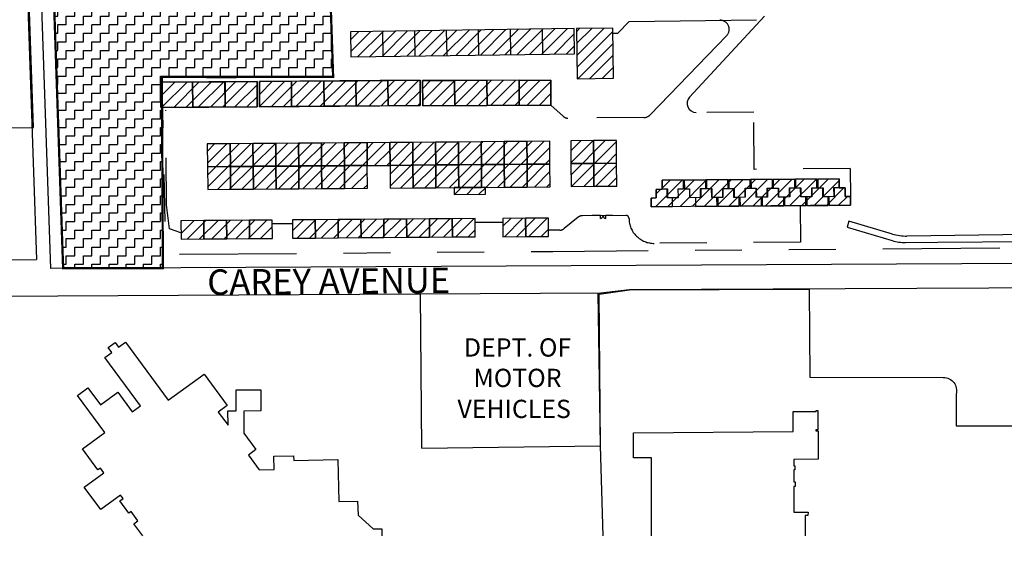
# Paper-space layout 'Layout1' of a CAD drawing. Units: inches. Extents: x 0 to 39.6, y 0 to 32.
# Drawn here: x 25.7 to 27.8, y 9.6 to 10.7 of the extents above; entities that cross this region are included whole.
import ezdxf
from ezdxf.enums import TextEntityAlignment as Align

# ---------------------------------------------------------------- set-up
doc = ezdxf.new("R2010")
doc.units = ezdxf.units.IN
doc.header["$MEASUREMENT"] = 0
doc.linetypes.add('HIDDEN2', pattern=[0.1875, 0.125, -0.0625])
doc.linetypes.add('PHANTOM', pattern=[2.5, 1.25, -0.25, 0.25, -0.25, 0.25, -0.25])
doc.layers.get('defpoints').update_dxf_attribs({"color": 140, "linetype": 'CONTINUOUS'})
doc.layers.add('G-AIRPORT', color=8, linetype='CONTINUOUS')
doc.styles.add('Arial', font='arial.ttf')
doc.styles.add('SIMPLEX', font='SIMPLEX.SHX')
pattern_1 = [(45, (-1489.944662, -52235.738526), (-0.025869760287, 0.025869760287), [])]
pattern_2 = [(45, (-49.81519, -6.47221), (-0.02586976, 0.02586976), [])]

# ---------------------------------------------------------------- blocks, each defined once
blk = doc.blocks.new('North Las Vegas')
at = {"layer": 'G-AIRPORT'}
h = blk.add_hatch(dxfattribs=at)
h.set_pattern_fill('ZIGZAG', color=253, scale=0.292683, style=0)
h.set_pattern_definition([(0, (-1489.944662, -52235.738526), (0.036585365854, 0.036585365854), [0.036585365854, -0.036585365854]), (90, (-1489.908077, -52235.738526), (-0.036585365854, 0.036585365854), [0.036585365854, -0.036585365854])])
h.paths.add_polyline_path([(12.9134, 11.6777), (14.0952, 11.6909), (14.1416, 10.3259), (13.4097, 10.3259), (13.414, 9.5085), (12.9876, 9.5078)])
h.paths.add_polyline_path([(14.2693, 10.6495), (14.9335, 10.6495), (14.9335, 10.7707), (14.2693, 10.7707)], flags=9)
h = blk.add_hatch(dxfattribs=at)
h.set_pattern_fill('ANSI31', color=15, scale=0.292683, style=0)
h.set_pattern_definition(pattern_2)
h.paths.add_polyline_path([(14.2156, 10.5187), (14.2171, 10.4114), (15.1731, 10.4248), (15.1716, 10.5321)])
h = blk.add_hatch(dxfattribs=at)
h.set_pattern_fill('ANSI31', color=15, scale=0.292683, style=0)
h.set_pattern_definition(pattern_2)
h.paths.add_polyline_path([(15.1814, 10.5322), (15.1844, 10.3176), (15.3405, 10.3198), (15.3375, 10.5344)])
h = blk.add_hatch(dxfattribs=at)
h.set_pattern_fill('ANSI31', color=15, scale=0.292683, style=0)
h.set_pattern_definition(pattern_2)
h.paths.add_polyline_path([(13.827, 10.1982), (14.5138, 10.2034), (14.513, 10.3117), (13.8262, 10.3065)])
h = blk.add_hatch(dxfattribs=at)
h.set_pattern_fill('ANSI31', color=15, scale=0.292683, style=0)
h.set_pattern_definition(pattern_2)
h.paths.add_polyline_path([(14.5243, 10.2015), (15.0726, 10.2043), (15.0718, 10.3126), (14.5235, 10.3098)])
h = blk.add_hatch(dxfattribs=at)
h.set_pattern_fill('ANSI31', color=15, scale=0.292683, style=0)
h.set_pattern_definition(pattern_2)
h.paths.add_polyline_path([(13.4046, 10.1948), (13.8173, 10.198), (13.8165, 10.3063), (13.4038, 10.3031)])
h = blk.add_hatch(dxfattribs=at)
h.set_pattern_fill('ANSI31', color=15, scale=0.292683, style=0)
h.set_pattern_definition(pattern_1)
h.paths.add_polyline_path([(14.2869, 10.0445), (14.1893, 10.0438), (14.1901, 9.9462), (14.2876, 9.947)])
h.paths.add_polyline_path([(14.1893, 10.0438), (14.0917, 10.043), (14.0925, 9.9455), (14.1901, 9.9462)])
h.paths.add_polyline_path([(14.0917, 10.043), (13.9942, 10.0423), (13.9949, 9.9447), (14.0925, 9.9455)])
h.paths.add_polyline_path([(13.9942, 10.0423), (13.8966, 10.0416), (13.8974, 9.944), (13.9949, 9.9447)])
h.paths.add_polyline_path([(13.8966, 10.0416), (13.7991, 10.0408), (13.7998, 9.9432), (13.8974, 9.944)])
h.paths.add_polyline_path([(13.7991, 10.0408), (13.7015, 10.0401), (13.7023, 9.9425), (13.7998, 9.9432)])
h.paths.add_polyline_path([(13.7015, 10.0401), (13.6039, 10.0393), (13.6047, 9.9418), (13.7023, 9.9425)])
h.paths.add_polyline_path([(14.2876, 9.9472), (14.1901, 9.9464), (14.1908, 9.8489), (14.2884, 9.8496)])
h.paths.add_polyline_path([(14.1901, 9.9464), (14.0925, 9.9457), (14.0932, 9.8481), (14.1908, 9.8489)])
h.paths.add_polyline_path([(14.0925, 9.9457), (13.9949, 9.9449), (13.9957, 9.8474), (14.0932, 9.8481)])
h.paths.add_polyline_path([(13.9949, 9.9449), (13.8974, 9.9442), (13.8981, 9.8466), (13.9957, 9.8474)])
h.paths.add_polyline_path([(13.8974, 9.9442), (13.7998, 9.9435), (13.8006, 9.8459), (13.8981, 9.8466)])
h.paths.add_polyline_path([(13.7998, 9.9435), (13.7023, 9.9427), (13.703, 9.8452), (13.8006, 9.8459)])
h.paths.add_polyline_path([(13.7023, 9.9427), (13.6047, 9.942), (13.6054, 9.8444), (13.703, 9.8452)])
h = blk.add_hatch(dxfattribs=at)
h.set_pattern_fill('ANSI31', color=1, scale=0.292683, style=0)
h.set_pattern_definition(pattern_1)
h.paths.add_polyline_path([(14.3844, 10.0453), (14.2869, 10.0445), (14.2876, 9.947), (14.3852, 9.9477)])
h = blk.add_hatch(dxfattribs=at)
h.set_pattern_fill('ANSI31', color=15, scale=0.292683, style=0)
h.set_pattern_definition(pattern_1)
h.paths.add_polyline_path([(14.7754, 9.9507), (14.6779, 9.9499), (14.6786, 9.8524), (14.7762, 9.8531)])
h.paths.add_polyline_path([(15.0674, 10.0505), (14.9698, 10.0497), (14.9705, 9.9522), (15.0681, 9.9529)])
h.paths.add_polyline_path([(15.0681, 9.9529), (14.9705, 9.9522), (14.9713, 9.8546), (15.0689, 9.8554)])
h.paths.add_polyline_path([(14.9698, 10.0497), (14.8722, 10.049), (14.873, 9.9514), (14.9705, 9.9522)])
h.paths.add_polyline_path([(14.8722, 10.049), (14.7747, 10.0482), (14.7754, 9.9507), (14.873, 9.9514)])
h.paths.add_polyline_path([(14.9705, 9.9522), (14.873, 9.9514), (14.8737, 9.8539), (14.9713, 9.8546)])
h.paths.add_polyline_path([(14.873, 9.9514), (14.7754, 9.9507), (14.7762, 9.8531), (14.8737, 9.8539)])
h.paths.add_polyline_path([(14.7747, 10.0482), (14.6771, 10.0475), (14.6779, 9.9499), (14.7754, 9.9507)])
h.paths.add_polyline_path([(14.6771, 10.0475), (14.5795, 10.0468), (14.5803, 9.9492), (14.6779, 9.9499)])
h.paths.add_polyline_path([(14.5796, 10.0468), (14.482, 10.046), (14.4827, 9.9485), (14.5803, 9.9492)])
h.paths.add_polyline_path([(14.6779, 9.9499), (14.5803, 9.9492), (14.581, 9.8516), (14.6786, 9.8524)])
h.paths.add_polyline_path([(14.5803, 9.9492), (14.4827, 9.9485), (14.4835, 9.8509), (14.581, 9.8516)])
h.paths.add_polyline_path([(14.482, 10.046), (14.3844, 10.0453), (14.3852, 9.9477), (14.4827, 9.9485)])
h.paths.add_polyline_path([(14.4827, 9.9485), (14.3852, 9.9477), (14.3859, 9.8502), (14.4835, 9.8509)])
h = blk.add_hatch(dxfattribs=at)
h.set_pattern_fill('ANSI31', color=15, scale=0.292683, style=0)
h.set_pattern_definition(pattern_1)
h.paths.add_polyline_path([(15.3523, 10.0541), (15.2547, 10.0534), (15.2555, 9.9558), (15.353, 9.9566)])
h.paths.add_polyline_path([(15.2547, 10.0534), (15.1572, 10.0526), (15.1579, 9.9551), (15.2555, 9.9558)])
h.paths.add_polyline_path([(15.3531, 9.9566), (15.2555, 9.9558), (15.2562, 9.8583), (15.3538, 9.859)])
h.paths.add_polyline_path([(15.2555, 9.9558), (15.1579, 9.9551), (15.1587, 9.8575), (15.2562, 9.8583)])
h = blk.add_hatch(dxfattribs=at)
h.set_pattern_fill('ANSI31', color=15, scale=0.292683, style=0)
h.set_pattern_definition(pattern_2)
h.paths.add_polyline_path([(16.3043, 9.8898), (16.3046, 9.8511), (16.3296, 9.8513), (16.3299, 9.8142), (16.3523, 9.8144), (16.3526, 9.7773), (15.5005, 9.7708), (15.5002, 9.8079), (15.5227, 9.8081), (15.5224, 9.8451), (15.5475, 9.8453), (15.5472, 9.884)])
h = blk.add_hatch(dxfattribs=at)
h.set_pattern_fill('ANSI31', color=15, scale=0.292683, style=0)
h.set_pattern_definition(pattern_1)
h.paths.add_polyline_path([(14.7925, 9.8535), (14.6583, 9.8524), (14.6584, 9.823), (14.7925, 9.8241)])
h = blk.add_hatch(dxfattribs=at)
h.set_pattern_fill('ANSI31', color=15, scale=0.292683, style=0)
h.set_pattern_definition(pattern_2)
h.paths.add_polyline_path([(15.0623, 9.644), (15.0618, 9.722), (14.9642, 9.7213), (14.9648, 9.6432)])
h.paths.add_polyline_path([(14.9648, 9.6432), (14.9642, 9.7213), (14.8666, 9.7205), (14.8672, 9.6425)])
h = blk.add_hatch(dxfattribs=at)
h.set_pattern_fill('ANSI31', color=15, scale=0.292683, style=0)
h.set_pattern_definition(pattern_2)
h.paths.add_polyline_path([(13.8818, 9.6356), (13.8812, 9.7136), (13.7837, 9.7129), (13.7843, 9.6348)])
h.paths.add_polyline_path([(13.7843, 9.6348), (13.7837, 9.7129), (13.6861, 9.7121), (13.6867, 9.6341)])
h.paths.add_polyline_path([(13.6867, 9.6341), (13.6861, 9.7121), (13.5886, 9.7114), (13.5891, 9.6333)])
h.paths.add_polyline_path([(13.5891, 9.6333), (13.5886, 9.7114), (13.491, 9.7106), (13.4916, 9.6326)])
h = blk.add_hatch(dxfattribs=at)
h.set_pattern_fill('ANSI31', color=15, scale=0.292683, style=0)
h.set_pattern_definition(pattern_2)
h.paths.add_polyline_path([(14.7487, 9.6422), (14.7482, 9.7202), (14.6506, 9.7195), (14.6512, 9.6414)])
h.paths.add_polyline_path([(14.6512, 9.6414), (14.6506, 9.7195), (14.553, 9.7187), (14.5536, 9.6407)])
h.paths.add_polyline_path([(14.5536, 9.6407), (14.553, 9.7187), (14.4555, 9.718), (14.4561, 9.6399)])
h.paths.add_polyline_path([(14.4561, 9.6399), (14.4555, 9.718), (14.3579, 9.7172), (14.3585, 9.6392)])
h.paths.add_polyline_path([(14.3585, 9.6392), (14.3579, 9.7172), (14.2604, 9.7165), (14.261, 9.6385)])
h.paths.add_polyline_path([(14.261, 9.6385), (14.2604, 9.7165), (14.1628, 9.7158), (14.1634, 9.6377)])
h.paths.add_polyline_path([(14.1634, 9.6377), (14.1628, 9.7158), (14.0652, 9.715), (14.0658, 9.637)])
h.paths.add_polyline_path([(14.0658, 9.637), (14.0652, 9.715), (13.9677, 9.7143), (13.9683, 9.6362)])
at = {"layer": 'G-AIRPORT', "color": 1}
for p, q in [((12.7992, 11.7412), (12.8743, 9.5445)), ((12.8577, 11.7412), (12.9341, 9.506)), ((15.6653, 10.2399), (15.9855, 10.5854)), ((14.3522, 10.5206), (14.3537, 10.4133)), ((14.4888, 10.5225), (14.4903, 10.4152)), ((14.6253, 10.5244), (14.6269, 10.4171)), ((14.7619, 10.5263), (14.7634, 10.419)), ((14.8985, 10.5283), (14.9, 10.421)), ((15.0351, 10.5302), (15.0366, 10.4229)), ((16.3456, 9.7091), (16.3379, 9.6829)), ((16.3379, 9.6829), (16.5307, 9.6259)), ((16.5319, 9.6541), (16.3456, 9.7091)), ((20.8224, 9.7062), (16.5941, 9.6453)), ((16.5874, 9.618), (16.7254, 9.619)), ((16.7254, 9.619), (18.0914, 9.6288))]:
    blk.add_line(p, q, dxfattribs=at)
at = {"layer": 'G-AIRPORT', "color": 1, "linetype": 'HIDDEN2'}
for p, q in [((15.0726, 10.2043), (15.1244, 10.1578)), ((15.4692, 10.1518), (15.1452, 10.1494)), ((15.939, 10.1756), (15.6937, 10.1738)), ((15.9409, 9.9306), (15.939, 10.1756)), ((16.3514, 9.9338), (15.9409, 9.9306)), ((16.3514, 9.9338), (16.3523, 9.8144)), ((16.138, 9.7757), (16.1392, 9.6189)), ((13.9678, 9.6977), (13.8814, 9.6971)), ((14.8672, 9.704), (14.7483, 9.7037)), ((13.4912, 9.6597), (13.4422, 9.6759))]:
    blk.add_line(p, q, dxfattribs=at)
at = {"layer": 'G-AIRPORT', "color": 1, "ltscale": 0.5}
for p, q in [((15.2838, 9.7209), (15.2838, 9.7326)), ((15.3072, 9.7209), (15.3072, 9.7326))]:
    blk.add_line(p, q, dxfattribs=at)
at = {"layer": 'G-AIRPORT', "color": 253}
for p, q in [((11.7624, 9.5358), (12.8743, 9.5445)), ((18.0873, 9.5326), (12.9341, 9.506)), ((18.0902, 9.4351), (16.9435, 9.4229)), ((15.2862, 9.4006), (12.0743, 9.384)), ((14.52, 8.7387), (14.5144, 9.3966)), ((15.2847, 8.7487), (15.2748, 9.4005)), ((15.408, 9.415), (15.2862, 9.4006)), ((16.9435, 9.4229), (15.408, 9.415)), ((14.52, 8.7387), (15.2847, 8.7487))]:
    blk.add_line(p, q, dxfattribs=at)
at = {"layer": 'G-AIRPORT', "color": 3, "linetype": 'PHANTOM', "ltscale": 0.4, "flags": 128}
blk.add_lwpolyline([(10.3333, 11.3743), (11.6591, 9.5945, 0.239455), (11.7446, 9.5521), (12.2354, 9.5568), (12.2169, 10.1028), (12.8607, 10.1089), (12.8074, 11.6772), (12.8203, 11.6772), (12.8365, 11.6772), (12.866, 11.6772), (13.4304, 11.6835), (13.4176, 12.0598), (13.858, 12.0648), (13.8708, 11.6884), (14.0952, 11.6909), (14.1416, 10.3259), (13.4099, 10.3176), (13.4256, 9.5671), (15.0803, 9.5797), (18.2544, 9.6051), (20.0575, 9.6305), (23.0232, 9.6723, 0.421261), (23.1271, 9.7816), (23.0363, 12.1628), (22.5019, 12.1561), (22.4912, 12.4093), (23.0303, 12.4125), (23.0169, 12.7544, 0.30217), (22.9683, 12.8089), (22.9674, 12.8598), (22.9605, 12.8598), (22.4618, 12.8616), (19.2714, 12.8414), (19.2592, 14.7251), (22.9964, 14.7476), (22.7991, 19.9252), (20.2605, 19.8787), (20.2904, 19.0813), (17.7132, 19.0081), (15.0992, 18.9339), (15.0981, 18.9645), (13.8882, 18.9423), (13.8896, 18.8996), (13.1833, 18.8795), (13.1538, 19.7459), (12.5333, 19.737), (6.9092, 19.6356, 0.409111), (6.8057, 19.5302), (6.8067, 17.7422, -0.220557), (6.4274, 16.9229), (6.4278, 16.9232, 0.395934), (6.3975, 16.6578), (7.5507, 15.1097), (7.8079, 14.7644), (8.0427, 14.9393), (8.2175, 14.7045), (7.9828, 14.5297), (9.8544, 12.0172)], format="xyb", close=True, dxfattribs=at)
at = {"layer": 'G-AIRPORT', "color": 1, "flags": 128}
for points in [[(12.2169, 10.1028), (12.8607, 10.1089), (12.8074, 11.6772), (12.8375, 11.6772), (12.866, 11.6772), (13.4304, 11.6835), (13.4278, 11.7595)], [(14.2156, 10.5187), (14.2171, 10.4114), (15.1731, 10.4248), (15.1716, 10.5321), (14.2156, 10.5187)], [(15.1814, 10.5322), (15.1844, 10.3176), (15.3405, 10.3198), (15.3375, 10.5344), (15.1814, 10.5322)], [(16.3043, 9.8898), (16.3046, 9.8511), (16.3296, 9.8513), (16.3299, 9.8142), (16.3523, 9.8144), (16.3526, 9.7773), (15.5005, 9.7708), (15.5002, 9.8079), (15.5227, 9.8081), (15.5224, 9.8451), (15.5475, 9.8453), (15.5472, 9.884), (16.3043, 9.8898)]]:
    blk.add_lwpolyline(points, dxfattribs=at)
at = {"layer": 'G-AIRPORT', "color": 1, "const_width": 0.00976, "flags": 128}
blk.add_lwpolyline([(12.9134, 11.6777), (14.0952, 11.6909), (14.1416, 10.3259), (13.4097, 10.3259), (13.414, 9.5085), (12.9876, 9.5078)], close=True, dxfattribs=at)
at = {"layer": 'G-AIRPORT', "color": 1}
for points in [[(15.3378, 10.5131), (15.3585, 10.5134), (15.4066, 10.5628), (15.951, 10.5705)], [(15.8235, 10.5021), (15.497, 10.1638)]]:
    blk.add_lwpolyline(points, dxfattribs=at)
at = {"layer": 'G-AIRPORT', "color": 1, "flags": 128}
for points in [[(13.827, 10.1982), (14.5138, 10.2034), (14.513, 10.3117), (13.8262, 10.3065)], [(14.5243, 10.2015), (15.0726, 10.2043), (15.0718, 10.3126), (14.5235, 10.3098)], [(13.4046, 10.1948), (13.8173, 10.198), (13.8165, 10.3063), (13.4038, 10.3031)]]:
    blk.add_lwpolyline(points, close=True, dxfattribs=at)
at = {"layer": 'G-AIRPORT', "color": 1}
for points in [[(14.2389, 10.3096), (14.3745, 10.3106), (14.3753, 10.2023), (14.2397, 10.2013)], [(14.3774, 10.3107), (14.513, 10.3117), (14.5138, 10.2034), (14.3782, 10.2024)], [(14.5235, 10.3098), (14.6591, 10.3108), (14.6599, 10.2026), (14.5243, 10.2015)], [(14.662, 10.3109), (14.7976, 10.3119), (14.7984, 10.2036), (14.6628, 10.2026)], [(14.8005, 10.3119), (14.9361, 10.313), (14.937, 10.2047), (14.8014, 10.2036)], [(14.9362, 10.3116), (15.0718, 10.3126), (15.0726, 10.2043), (14.937, 10.2033)], [(13.4038, 10.3031), (13.5394, 10.3041), (13.5402, 10.1959), (13.4046, 10.1948)], [(13.5423, 10.3042), (13.678, 10.3052), (13.6788, 10.1969), (13.5432, 10.1959)], [(13.6809, 10.3052), (13.8165, 10.3063), (13.8173, 10.198), (13.6817, 10.1969)], [(13.8262, 10.3065), (13.9618, 10.3075), (13.9626, 10.1992), (13.827, 10.1982)], [(13.9647, 10.3075), (14.1003, 10.3085), (14.1012, 10.2003), (13.9656, 10.1992)], [(14.1033, 10.3086), (14.2389, 10.3096), (14.2397, 10.2013), (14.1041, 10.2003)], [(13.7015, 10.0401), (13.6039, 10.0393), (13.6047, 9.9418), (13.7023, 9.9425)], [(13.7991, 10.0408), (13.7015, 10.0401), (13.7023, 9.9425), (13.7998, 9.9432)], [(13.8966, 10.0416), (13.7991, 10.0408), (13.7998, 9.9432), (13.8974, 9.944)], [(13.9942, 10.0423), (13.8966, 10.0416), (13.8974, 9.944), (13.9949, 9.9447)], [(14.0917, 10.043), (13.9942, 10.0423), (13.9949, 9.9447), (14.0925, 9.9455)], [(14.1893, 10.0438), (14.0917, 10.043), (14.0925, 9.9455), (14.1901, 9.9462)], [(14.2869, 10.0445), (14.1893, 10.0438), (14.1901, 9.9462), (14.2876, 9.947)], [(14.3844, 10.0453), (14.2869, 10.0445), (14.2876, 9.947), (14.3852, 9.9477)], [(14.482, 10.046), (14.3844, 10.0453), (14.3852, 9.9477), (14.4827, 9.9485)], [(14.5796, 10.0468), (14.482, 10.046), (14.4827, 9.9485), (14.5803, 9.9492)], [(14.6771, 10.0475), (14.5795, 10.0468), (14.5803, 9.9492), (14.6779, 9.9499)], [(14.7747, 10.0482), (14.6771, 10.0475), (14.6779, 9.9499), (14.7754, 9.9507)], [(14.8722, 10.049), (14.7747, 10.0482), (14.7754, 9.9507), (14.873, 9.9514)], [(14.9698, 10.0497), (14.8722, 10.049), (14.873, 9.9514), (14.9705, 9.9522)], [(15.0674, 10.0505), (14.9698, 10.0497), (14.9705, 9.9522), (15.0681, 9.9529)], [(15.2547, 10.0534), (15.1572, 10.0526), (15.1579, 9.9551), (15.2555, 9.9558)], [(15.3523, 10.0541), (15.2547, 10.0534), (15.2555, 9.9558), (15.353, 9.9566)], [(13.7023, 9.9427), (13.6047, 9.942), (13.6054, 9.8444), (13.703, 9.8452)], [(13.7998, 9.9435), (13.7023, 9.9427), (13.703, 9.8452), (13.8006, 9.8459)], [(13.8974, 9.9442), (13.7998, 9.9435), (13.8006, 9.8459), (13.8981, 9.8466)], [(13.9949, 9.9449), (13.8974, 9.9442), (13.8981, 9.8466), (13.9957, 9.8474)], [(14.0925, 9.9457), (13.9949, 9.9449), (13.9957, 9.8474), (14.0932, 9.8481)], [(14.1901, 9.9464), (14.0925, 9.9457), (14.0932, 9.8481), (14.1908, 9.8489)], [(14.2876, 9.9472), (14.1901, 9.9464), (14.1908, 9.8489), (14.2884, 9.8496)], [(14.4827, 9.9485), (14.3852, 9.9477), (14.3859, 9.8502), (14.4835, 9.8509)], [(14.5803, 9.9492), (14.4827, 9.9485), (14.4835, 9.8509), (14.581, 9.8516)], [(14.6779, 9.9499), (14.5803, 9.9492), (14.581, 9.8516), (14.6786, 9.8524)], [(14.7754, 9.9507), (14.6779, 9.9499), (14.6786, 9.8524), (14.7762, 9.8531)], [(14.873, 9.9514), (14.7754, 9.9507), (14.7762, 9.8531), (14.8737, 9.8539)], [(14.9705, 9.9522), (14.873, 9.9514), (14.8737, 9.8539), (14.9713, 9.8546)], [(15.0681, 9.9529), (14.9705, 9.9522), (14.9713, 9.8546), (15.0689, 9.8554)], [(15.2555, 9.9558), (15.1579, 9.9551), (15.1587, 9.8575), (15.2562, 9.8583)], [(15.3531, 9.9566), (15.2555, 9.9558), (15.2562, 9.8583), (15.3538, 9.859)], [(16.1175, 9.8883), (16.1178, 9.8513), (16.1402, 9.8514), (16.1405, 9.8144), (16.1874, 9.8147), (16.1871, 9.8518), (16.2095, 9.852), (16.2092, 9.889)], [(16.2126, 9.8891), (16.2129, 9.852), (16.2353, 9.8522), (16.2356, 9.8151), (16.2824, 9.8154), (16.2821, 9.8525), (16.3046, 9.8527), (16.3043, 9.8898)], [(14.7925, 9.8535), (14.6583, 9.8524), (14.6584, 9.823), (14.7925, 9.8241)], [(15.5472, 9.884), (15.5475, 9.8469), (15.57, 9.8471), (15.5703, 9.81), (15.6171, 9.8104), (15.6168, 9.8475), (15.6392, 9.8476), (15.639, 9.8847)], [(15.6423, 9.8847), (15.6426, 9.8476), (15.665, 9.8478), (15.6653, 9.8107), (15.7121, 9.8111), (15.7118, 9.8482), (15.7343, 9.8483), (15.734, 9.8854)], [(15.7373, 9.8854), (15.7376, 9.8484), (15.7601, 9.8485), (15.7603, 9.8115), (15.8072, 9.8118), (15.8069, 9.8489), (15.8293, 9.8491), (15.829, 9.8861)], [(15.8774, 9.7737), (15.8771, 9.8108), (15.8546, 9.8106), (15.8544, 9.8477), (15.8075, 9.8473), (15.8078, 9.8102), (15.7854, 9.8101), (15.7857, 9.773)], [(15.8324, 9.8862), (15.8327, 9.8491), (15.8551, 9.8493), (15.8554, 9.8122), (15.9022, 9.8126), (15.9019, 9.8496), (15.9244, 9.8498), (15.9241, 9.8869)], [(15.9724, 9.7744), (15.9721, 9.8115), (15.9497, 9.8113), (15.9494, 9.8484), (15.9026, 9.848), (15.9029, 9.811), (15.8804, 9.8108), (15.8807, 9.7737)], [(15.9274, 9.8869), (15.9277, 9.8498), (15.9502, 9.85), (15.9504, 9.8129), (15.9973, 9.8133), (15.997, 9.8503), (16.0194, 9.8505), (16.0191, 9.8876)], [(16.0674, 9.7751), (16.0672, 9.8122), (16.0447, 9.812), (16.0444, 9.8491), (15.9976, 9.8488), (15.9979, 9.8117), (15.9755, 9.8115), (15.9757, 9.7744)], [(16.0225, 9.8876), (16.0228, 9.8505), (16.0452, 9.8507), (16.0455, 9.8136), (16.0923, 9.814), (16.092, 9.8511), (16.1145, 9.8512), (16.1142, 9.8883)], [(16.1625, 9.7759), (16.1622, 9.8129), (16.1398, 9.8128), (16.1395, 9.8498), (16.0927, 9.8495), (16.0929, 9.8124), (16.0705, 9.8122), (16.0708, 9.7752)], [(16.2575, 9.7766), (16.2573, 9.8137), (16.2348, 9.8135), (16.2345, 9.8506), (16.1877, 9.8502), (16.188, 9.8131), (16.1656, 9.813), (16.1658, 9.7759)], [(16.3526, 9.7773), (16.3523, 9.8144), (16.3299, 9.8142), (16.3296, 9.8513), (16.2828, 9.8509), (16.283, 9.8139), (16.2606, 9.8137), (16.2609, 9.7766)], [(15.5922, 9.7715), (15.5919, 9.8086), (15.5695, 9.8084), (15.5692, 9.8455), (15.5224, 9.8451), (15.5227, 9.8081), (15.5002, 9.8079), (15.5005, 9.7708)], [(15.7823, 9.773), (15.782, 9.81), (15.7596, 9.8099), (15.7593, 9.8469), (15.7125, 9.8466), (15.7128, 9.8095), (15.6903, 9.8093), (15.6906, 9.7723)], [(14.9648, 9.6432), (14.9642, 9.7213), (14.8666, 9.7205), (14.8672, 9.6425)], [(15.0623, 9.644), (15.0618, 9.722), (14.9642, 9.7213), (14.9648, 9.6432)], [(13.5891, 9.6333), (13.5886, 9.7114), (13.491, 9.7106), (13.4916, 9.6326)], [(13.6867, 9.6341), (13.6861, 9.7121), (13.5886, 9.7114), (13.5891, 9.6333)], [(13.7843, 9.6348), (13.7837, 9.7129), (13.6861, 9.7121), (13.6867, 9.6341)], [(13.8818, 9.6356), (13.8812, 9.7136), (13.7837, 9.7129), (13.7843, 9.6348)], [(14.0658, 9.637), (14.0652, 9.715), (13.9677, 9.7143), (13.9683, 9.6362)], [(14.1634, 9.6377), (14.1628, 9.7158), (14.0652, 9.715), (14.0658, 9.637)], [(14.261, 9.6385), (14.2604, 9.7165), (14.1628, 9.7158), (14.1634, 9.6377)], [(14.3585, 9.6392), (14.3579, 9.7172), (14.2604, 9.7165), (14.261, 9.6385)], [(14.4561, 9.6399), (14.4555, 9.718), (14.3579, 9.7172), (14.3585, 9.6392)], [(14.5536, 9.6407), (14.553, 9.7187), (14.4555, 9.718), (14.4561, 9.6399)], [(14.6512, 9.6414), (14.6506, 9.7195), (14.553, 9.7187), (14.5536, 9.6407)], [(14.7487, 9.6422), (14.7482, 9.7202), (14.6506, 9.7195), (14.6512, 9.6414)]]:
    blk.add_lwpolyline(points, close=True, dxfattribs=at)
at = {"layer": 'G-AIRPORT', "color": 1, "linetype": 'HIDDEN2'}
blk.add_lwpolyline([(13.4422, 9.6759), (13.4295, 9.7793), (13.4264, 10.1831)], dxfattribs=at)
for points in [[(15.4061, 9.7206, 0.414214), (15.3928, 9.7337), (15.2068, 9.7323, 0.170532), (15.1885, 9.7257), (15.1291, 9.6773, -0.170532), (15.1108, 9.6707), (15.0619, 9.6703)], [(16.1392, 9.6189), (15.5142, 9.6141, -0.414214), (15.4061, 9.7206)]]:
    blk.add_lwpolyline(points, format="xyb", dxfattribs=at)
at = {"layer": 'G-AIRPORT', "color": 1, "ltscale": 0.5}
for points in [[(15.2838, 9.7326), (15.2487, 9.7326)], [(15.3352, 9.7326), (15.3072, 9.7326)]]:
    blk.add_lwpolyline(points, dxfattribs=at)
at = {"layer": 'G-AIRPORT', "color": 253, "flags": 128}
blk.add_lwpolyline([(15.2961, 8.363), (15.2847, 8.7487), (15.2785, 9.3967), (15.408, 9.415), (16.1758, 9.4189), (16.1758, 9.4189), (16.1783, 9.042), (16.7494, 9.0412, -0.492672), (16.8042, 8.9697), (16.8042, 8.8339), (17.2829, 8.8335), (17.2828, 8.7941), (17.2825, 8.363)], format="xyb", dxfattribs=at)
for points in [[(13.3288, 8.363), (13.2904, 8.4152), (13.3076, 8.4278), (13.2783, 8.4677), (13.2689, 8.4607), (13.2303, 8.5132), (13.2438, 8.5231), (13.2329, 8.538), (13.1486, 8.476), (13.078, 8.572), (13.1614, 8.6333), (13.1469, 8.6531), (13.1366, 8.6456), (13.0711, 8.7356), (13.1662, 8.8056), (13.0495, 8.9642), (13.0932, 8.9963), (13.1471, 8.923), (13.2216, 8.9777), (13.2832, 8.894), (13.318, 8.9196), (13.1663, 9.1257), (13.1957, 9.1473), (13.1801, 9.1684), (13.2095, 9.1901), (13.2241, 9.1703), (13.2539, 9.1922), (13.4372, 8.9431), (13.5898, 9.0547), (13.6888, 8.9203), (13.6508, 8.8925), (13.6923, 8.8362), (13.6922, 8.8975), (13.7272, 8.8975), (13.7271, 8.9884), (13.8329, 8.9885), (13.833, 8.8974), (13.7602, 8.8973), (13.7603, 8.8029), (13.8118, 8.7328), (13.7795, 8.7091), (13.826, 8.646), (13.89, 8.6476), (13.8886, 8.7041), (13.9727, 8.7062), (13.9732, 8.6857), (14.1614, 8.6905), (14.1659, 8.5101), (14.2464, 8.5121), (14.2479, 8.4521), (14.3122, 8.3935), (14.3492, 8.3941), (14.3503, 8.363)], [(15.5024, 8.363), (15.5024, 8.6965), (15.4256, 8.6965), (15.425, 8.8035), (16.1079, 8.8102), (16.108, 8.8953), (16.206, 8.8952), (16.206, 8.8952), (16.2063, 8.899), (16.2128, 8.899), (16.2128, 8.8172), (16.2053, 8.8172), (16.2053, 8.812), (16.2148, 8.812), (16.2148, 8.6907), (16.1106, 8.6895), (16.1106, 8.6634), (16.1153, 8.6634), (16.1153, 8.6456), (16.1106, 8.6456), (16.1106, 8.5938), (16.1156, 8.5939), (16.1156, 8.5746), (16.1106, 8.5742), (16.1106, 8.4648), (16.1713, 8.4648), (16.171, 8.451), (16.159, 8.451), (16.159, 8.363)]]:
    blk.add_lwpolyline(points, dxfattribs=at)
at = {"layer": 'G-AIRPORT', "color": 1, "linetype": 'HIDDEN2'}
for centre, radius, start, end in [((15.7954, 10.5292), 0.039, 316.0245, 90.8029), ((15.145, 10.1786), 0.0293, 225.4364, 270.4364), ((15.4689, 10.1909), 0.039, 270.4364, 316.0253)]:
    blk.add_arc(centre, radius, start, end, dxfattribs=at)
at = {"layer": 'G-AIRPORT', "color": 1}
for centre, radius, start, end in [((15.6934, 10.2128), 0.039, 136.0253, 270.4364), ((16.5925, 9.8596), 0.2143, 253.5545, 270.4109), ((16.586, 9.8131), 0.1951, 253.5545, 270.4109)]:
    blk.add_arc(centre, radius, start, end, dxfattribs=at)
at = {"layer": 'G-AIRPORT', "color": 1, "ltscale": 0.5}
for centre, start, end in [((15.2838, 9.7326), 270, 359.9815), ((15.3072, 9.7326), 180.0185, 270)]:
    blk.add_arc(centre, 0.0117, start, end, dxfattribs=at)
at = {"layer": 'G-AIRPORT', "color": 1, "style": 'SIMPLEX'}
blk.add_text('CAREY AVENUE', height=0.108275, rotation=0.4461, dxfattribs=at).set_placement((13.6039, 9.394))
for s, p in [('DEPT. OF', (14.9298, 9.13)), ('MOTOR', (14.9298, 8.9999)), ('VEHICLES', (14.9154, 8.8673))]:
    blk.add_text(s, height=0.07805, dxfattribs=at).set_placement(p, align=Align.CENTER)

psp = doc.layouts.get("Layout1")

# ---------------------------------------------------------------- block references
at = {"layer": 'G-AIRPORT', "color": 252, "xscale": 0.49875, "yscale": 0.49875, "zscale": 0.49875}
psp.add_blockref('North Las Vegas', (19.2958, 5.434), dxfattribs=at)

# ---------------------------------------------------------------- texts
at = {"layer": 'defpoints', "insert": (5.9081, 3.8244), "char_height": 1.25, "width": 39.465293, "attachment_point": 1, "rotation": 33.5647, "style": 'Arial'}
psp.add_mtext('FOR CIVIL DRAWINGS USE ONLY', dxfattribs=at)
at = {"layer": 'defpoints', "color": 253, "insert": (5.9081, 3.8244), "char_height": 1.25, "width": 39.465293, "attachment_point": 1, "rotation": 33.5647, "style": 'Arial'}
psp.add_mtext('FOR CIVIL DRAWINGS USE ONLY', dxfattribs=at)

doc.saveas('drawing.dxf')
